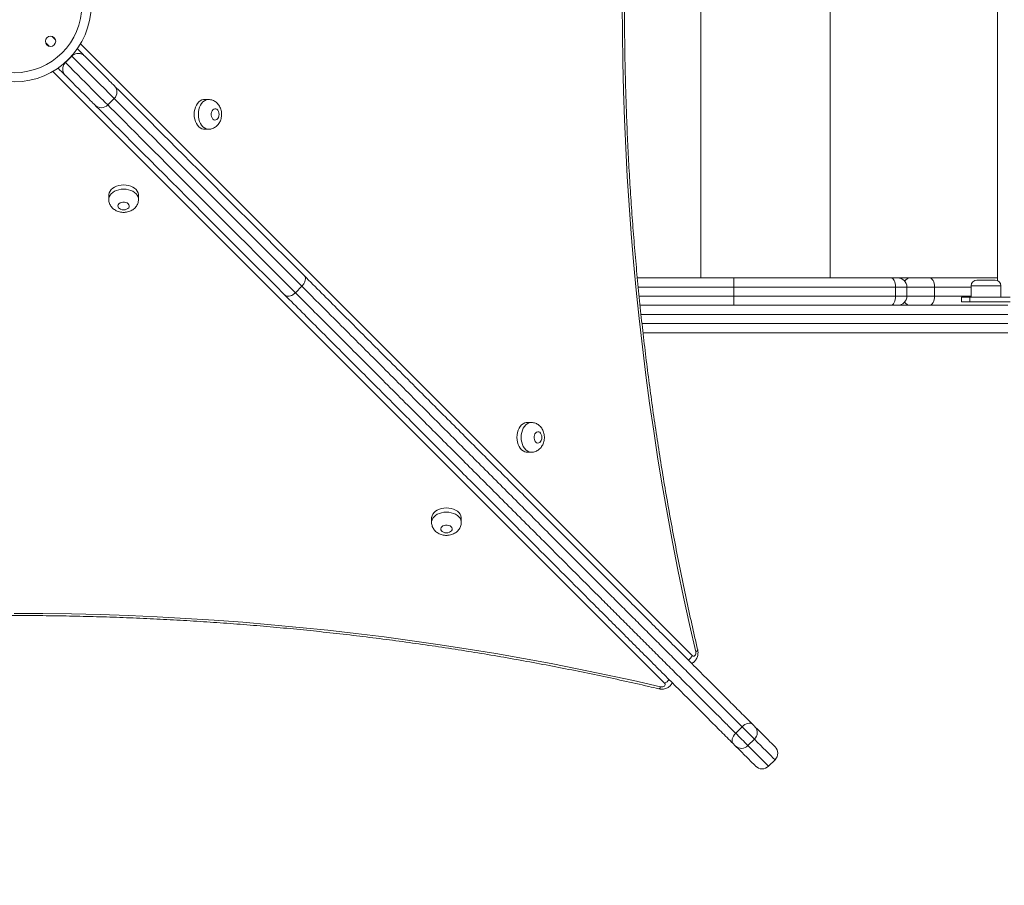
# Model space of a CAD drawing. Units: millimetres. Extents: x 18 to 167, y 13 to 267.
# Drawn here: x 106 to 117, y 64 to 74 of the extents above; entities that cross this region are included whole.
import ezdxf

# ---------------------------------------------------------------- set-up
doc = ezdxf.new("R2010")
doc.units = ezdxf.units.MM
doc.styles.add('SLDTEXTSTYLE0', font='TXT', dxfattribs={"width": 0.663})
doc.dimstyles.new('SLDDIMSTYLE0', dxfattribs={"dimtxt": 5, "dimasz": 3.302, "dimexe": 0, "dimexo": 0.0625, "dimgap": 1.25, "dimtad": 1, "dimtoh": 1, "dimlfac": 80, "dimrnd": 1e-09, "dimzin": 12, "dimdsep": 46, "dimtxsty": 'SLDTEXTSTYLE0', "dimsah": 1, "dimcen": 0.09, "dimadec": 0, "dimazin": 0, "dimtfac": 1, "dimtofl": 0, "dimtmove": 0, "dimatfit": 3, "dimfxl": 0, "dimfrac": 2, "dimtolj": 1, "dimtzin": 12, "dimarcsym": 0})

# ---------------------------------------------------------------- blocks, each defined once
blk = doc.blocks.new('*D5')
at = {"color": 7, "linetype": 'Continuous', "lineweight": 0}
for p, q in [((144.188, 69.643), (144.188, 32.966)), ((61.217, 65.283), (61.217, 32.966)), ((144.188, 33.966), (61.217, 33.966))]:
    blk.add_line(p, q, dxfattribs=at)
for points in [[(61.217, 33.966), (64.519, 33.458), (64.519, 34.474)], [(144.188, 33.966), (140.886, 34.474), (140.886, 33.458)]]:
    blk.add_solid(points, dxfattribs=at)
at = {"color": 7, "linetype": 'Continuous', "lineweight": 0, "insert": (100.077, 40.412), "char_height": 5, "attachment_point": 1, "style": 'SLDTEXTSTYLE0'}
blk.add_mtext('6650', dxfattribs=at)

msp = doc.modelspace()

# ---------------------------------------------------------------- linework, layer by layer
at = {"color": 8, "linetype": 'Continuous', "lineweight": 15}
for p, q in [((113.75591, 76.69255), (113.75591, 70.74255)), ((115.16997, 76.69255), (115.16997, 70.74255)), ((106.68633, 73.34948), (106.64989, 73.38592)), ((106.57918, 73.31521), (106.61562, 73.27877)), ((106.96171, 73.30595), (113.66005, 66.6075)), ((106.86534, 73.17047), (106.86429, 73.17152)), ((106.79358, 73.10081), (106.79463, 73.09976)), ((113.35756, 66.305), (106.65916, 73.00339)), ((114.11804, 70.64255), (113.06892, 70.64255)), ((116.0116, 70.64255), (115.88876, 70.64255)), ((116.31599, 70.64255), (116.0116, 70.64255)), ((116.71641, 70.64255), (116.31599, 70.64255)), ((117.04141, 70.65505), (116.71641, 70.65505)), ((113.07859, 70.54255), (114.11804, 70.54255)), ((115.88876, 70.54255), (116.0116, 70.54255)), ((116.0116, 70.54255), (116.31599, 70.54255)), ((116.31599, 70.54255), (116.71641, 70.54255)), ((117.11669, 70.34255), (113.09967, 70.34255)), ((113.11028, 70.24255), (117.11669, 70.24255))]:
    msp.add_line(p, q, dxfattribs=at)
at = {"color": 7, "linetype": 'Continuous', "lineweight": 15}
for p, q in [((117.00595, 76.7237), (117.00595, 70.7114)), ((106.86534, 73.17047), (106.79463, 73.09976)), ((107.25918, 72.6352), (107.32989, 72.70591)), ((108.36261, 72.6949), (108.31714, 72.6949)), ((108.31714, 72.3699), (108.36261, 72.3699)), ((107.27021, 71.64795), (107.27021, 71.60248)), ((107.59521, 71.60248), (107.59521, 71.64795)), ((109.38463, 70.65113), (109.31392, 70.58042)), ((113.05925, 70.74255), (114.11831, 70.74255)), ((115.88876, 70.64255), (114.11804, 70.64255)), ((114.11804, 70.64255), (114.11804, 70.54255)), ((114.11831, 70.74255), (115.8379, 70.74255)), ((115.8379, 70.74255), (115.9116, 70.74255)), ((115.88876, 70.64255), (115.88876, 70.54255)), ((115.9116, 70.74255), (116.04947, 70.74255)), ((116.0116, 70.54255), (116.0116, 70.64255)), ((116.04947, 70.74255), (116.25845, 70.74255)), ((116.25845, 70.74255), (117.00595, 70.74255)), ((116.31599, 70.54255), (116.31599, 70.64255)), ((116.71641, 70.65505), (116.71641, 70.53005)), ((116.77891, 70.71755), (116.97891, 70.71755)), ((117.04141, 70.53005), (117.04141, 70.65505)), ((114.11804, 70.54255), (115.88876, 70.54255)), ((113.08906, 70.44255), (117.11669, 70.44255)), ((116.61061, 70.53005), (116.61061, 70.48005)), ((116.61061, 70.53005), (116.70213, 70.53005)), ((116.70213, 70.48005), (116.61061, 70.48005)), ((116.70213, 70.53005), (116.70213, 70.48005)), ((116.70213, 70.53005), (117.14407, 70.53005)), ((117.14407, 70.48005), (116.70213, 70.48005)), ((117.11669, 70.14255), (113.12179, 70.14255)), ((111.89834, 69.15911), (111.85287, 69.15911)), ((111.85287, 68.83411), (111.89834, 68.83411)), ((110.80597, 68.1122), (110.80597, 68.06673)), ((111.13097, 68.06673), (111.13097, 68.1122)), ((114.20729, 65.82839), (114.13658, 65.75768)), ((114.34203, 65.69365), (114.27132, 65.62294)), ((114.49683, 65.39743), (114.56754, 65.46814))]:
    msp.add_line(p, q, dxfattribs=at)
at = {"color": 7, "linetype": 'Continuous', "lineweight": 15, "flags": 128}
for points in [[(113.69896, 66.65051), (113.63111, 66.94789), (113.56617, 67.24666), (113.50417, 67.54675), (113.44511, 67.84809), (113.38901, 68.15063), (113.33588, 68.45431), (113.28572, 68.75907), (113.23855, 69.06483), (113.19438, 69.37155), (113.15322, 69.67915), (113.11507, 69.98758), (113.07995, 70.29677), (113.04786, 70.60666), (113.0188, 70.91718), (112.99279, 71.22828), (112.96982, 71.53989), (112.94991, 71.85194), (112.93306, 72.16437), (112.91926, 72.47713), (112.90853, 72.79014), (112.90086, 73.10334), (112.89626, 73.41667), (112.89473, 73.73006)], [(106.92652, 73.25071), (106.92823, 73.249), (106.94687, 73.23036), (106.96359, 73.21364), (106.978, 73.19923), (106.98975, 73.18748), (106.99857, 73.17865), (107.00426, 73.17297)], [(107.00426, 73.17297), (107.04499, 73.13224), (107.08346, 73.09376), (107.11955, 73.05767), (107.15313, 73.0241), (107.18407, 72.99315), (107.21227, 72.96496), (107.23763, 72.9396), (107.26005, 72.91717), (107.27946, 72.89776), (107.29579, 72.88143), (107.30899, 72.86824), (107.319, 72.85822), (107.32579, 72.85144), (107.32933, 72.8479), (107.32989, 72.84733)], [(106.79213, 72.96084), (106.78644, 72.96652), (106.77762, 72.97535), (106.76586, 72.9871), (106.75146, 73.00151), (106.73473, 73.01823), (106.71609, 73.03687), (106.71439, 73.03858)], [(107.11776, 72.6352), (107.1172, 72.63576), (107.11365, 72.63931), (107.10686, 72.64609), (107.09686, 72.65611), (107.08366, 72.6693), (107.06733, 72.68563), (107.04792, 72.70504), (107.02549, 72.72747), (107.00014, 72.75283), (106.97194, 72.78102), (106.94099, 72.81197), (106.90742, 72.84554), (106.87133, 72.88163), (106.83285, 72.92011), (106.79213, 72.96084)], [(107.32989, 72.84733), (107.34147, 72.83575), (107.38806, 72.78916), (107.43757, 72.73965), (107.48999, 72.68723), (107.54528, 72.63194), (107.60342, 72.5738), (107.66436, 72.51286), (107.72808, 72.44913), (107.79455, 72.38266), (107.86373, 72.31349), (107.93557, 72.24164), (108.01005, 72.16716), (108.08712, 72.09009), (108.16674, 72.01047), (108.24886, 71.92834), (108.33345, 71.84376), (108.42045, 71.75675), (108.50982, 71.66738), (108.60151, 71.57569), (108.69547, 71.48173), (108.79165, 71.38555), (108.89, 71.2872), (108.99046, 71.18673), (109.09299, 71.08421), (109.19751, 70.97968), (109.30398, 70.87321), (109.41235, 70.76484)], [(108.31714, 72.6949), (108.30793, 72.69434), (108.28977, 72.68992), (108.27236, 72.68121), (108.25616, 72.66844), (108.24163, 72.65195), (108.22916, 72.63221), (108.21909, 72.60974), (108.21169, 72.58516), (108.20717, 72.55915), (108.20565, 72.5324), (108.20717, 72.50565), (108.21169, 72.47964), (108.21909, 72.45506), (108.22916, 72.43259), (108.24163, 72.41284), (108.25616, 72.39636), (108.27235, 72.38359), (108.28977, 72.37487), (108.30793, 72.37045), (108.31714, 72.3699)], [(109.20021, 70.55271), (109.09185, 70.66108), (108.98538, 70.76755), (108.88085, 70.87208), (108.77833, 70.9746), (108.67787, 71.07507), (108.57952, 71.17342), (108.48334, 71.2696), (108.38938, 71.36356), (108.29769, 71.45525), (108.20832, 71.54462), (108.12131, 71.63163), (108.03673, 71.71621), (107.9546, 71.79834), (107.87499, 71.87796), (107.79792, 71.95503), (107.72344, 72.02951), (107.65159, 72.10136), (107.58242, 72.17053), (107.51595, 72.237), (107.45223, 72.30073), (107.39128, 72.36167), (107.33315, 72.41981), (107.27786, 72.4751), (107.22544, 72.52752), (107.17592, 72.57703), (107.12934, 72.62362), (107.11776, 72.6352)], [(108.47824, 72.5324), (108.47665, 72.54926), (108.472, 72.56487), (108.46463, 72.57807), (108.45509, 72.58789), (108.44409, 72.59359), (108.43244, 72.59475), (108.42101, 72.59129), (108.41064, 72.58346), (108.4021, 72.57184), (108.39604, 72.5573), (108.39289, 72.54091), (108.39289, 72.52389), (108.39604, 72.5075), (108.4021, 72.49296), (108.41064, 72.48134), (108.421, 72.47351), (108.43244, 72.47004), (108.44409, 72.47121), (108.45509, 72.4769), (108.46463, 72.48672), (108.472, 72.49992), (108.47665, 72.51553), (108.47824, 72.5324)], [(107.59521, 71.64795), (107.59466, 71.65716), (107.59024, 71.67532), (107.58152, 71.69273), (107.56875, 71.70893), (107.55227, 71.72346), (107.53252, 71.73593), (107.51005, 71.746), (107.48547, 71.7534), (107.45946, 71.75791), (107.43271, 71.75943), (107.40596, 71.75791), (107.37995, 71.75339), (107.35537, 71.746), (107.3329, 71.73593), (107.31316, 71.72346), (107.29667, 71.70893), (107.2839, 71.69273), (107.27518, 71.67532), (107.27077, 71.65716), (107.27021, 71.64795)], [(107.43271, 71.48685), (107.44957, 71.48844), (107.46518, 71.49309), (107.47839, 71.50046), (107.4882, 71.51), (107.4939, 71.521), (107.49507, 71.53265), (107.4916, 71.54408), (107.48377, 71.55445), (107.47215, 71.56299), (107.45761, 71.56905), (107.44122, 71.5722), (107.4242, 71.5722), (107.40781, 71.56905), (107.39327, 71.56299), (107.38165, 71.55445), (107.37382, 71.54408), (107.37036, 71.53265), (107.37152, 71.521), (107.37722, 71.51), (107.38703, 71.50046), (107.40024, 71.49309), (107.41585, 71.48844), (107.43271, 71.48685)], [(115.8379, 70.74255), (115.84782, 70.74063), (115.85736, 70.73494), (115.86616, 70.7257), (115.87387, 70.71326), (115.88019, 70.69811), (115.88489, 70.68082), (115.88779, 70.66206), (115.88876, 70.64255)], [(116.31599, 70.64255), (116.31488, 70.66206), (116.31161, 70.68082), (116.30629, 70.69811), (116.29913, 70.71326), (116.29042, 70.7257), (116.28047, 70.73494), (116.26968, 70.74063), (116.25845, 70.74255)], [(115.8379, 70.44255), (115.84782, 70.44447), (115.85736, 70.45016), (115.86616, 70.4594), (115.87387, 70.47184), (115.88019, 70.48699), (115.88489, 70.50428), (115.88779, 70.52304), (115.88876, 70.54255)], [(116.25845, 70.44255), (116.26968, 70.44447), (116.28047, 70.45016), (116.29042, 70.4594), (116.29913, 70.47184), (116.30629, 70.48699), (116.31161, 70.50428), (116.31488, 70.52304), (116.31599, 70.54255)], [(111.85287, 69.15911), (111.84366, 69.15856), (111.8255, 69.15414), (111.80809, 69.14542), (111.79189, 69.13265), (111.77736, 69.11616), (111.76489, 69.09642), (111.75482, 69.07395), (111.74742, 69.04937), (111.7429, 69.02336), (111.74138, 68.99661), (111.7429, 68.96986), (111.74742, 68.94385), (111.75482, 68.91927), (111.76489, 68.8968), (111.77736, 68.87705), (111.79189, 68.86057), (111.80808, 68.8478), (111.8255, 68.83908), (111.84366, 68.83466), (111.85287, 68.83411)], [(112.01397, 68.99661), (112.01238, 69.01347), (112.00773, 69.02908), (112.00036, 69.04229), (111.99082, 69.0521), (111.97982, 69.0578), (111.96817, 69.05896), (111.95673, 69.0555), (111.94637, 69.04767), (111.93783, 69.03605), (111.93176, 69.02151), (111.92861, 69.00512), (111.92861, 68.9881), (111.93176, 68.97171), (111.93783, 68.95717), (111.94637, 68.94555), (111.95673, 68.93772), (111.96817, 68.93425), (111.97982, 68.93542), (111.99082, 68.94112), (112.00036, 68.95093), (112.00773, 68.96413), (112.01238, 68.97975), (112.01397, 68.99661)], [(111.13097, 68.1122), (111.13041, 68.1214), (111.126, 68.13957), (111.11728, 68.15698), (111.10451, 68.17317), (111.08802, 68.18771), (111.06828, 68.20018), (111.04581, 68.21025), (111.02123, 68.21764), (110.99522, 68.22216), (110.96847, 68.22368), (110.94172, 68.22216), (110.9157, 68.21764), (110.89113, 68.21025), (110.86866, 68.20018), (110.84891, 68.18771), (110.83243, 68.17317), (110.81966, 68.15698), (110.81094, 68.13957), (110.80652, 68.1214), (110.80597, 68.1122)], [(110.96847, 67.95109), (110.98533, 67.95268), (111.00094, 67.95734), (111.01415, 67.96471), (111.02396, 67.97425), (111.02966, 67.98525), (111.03082, 67.9969), (111.02736, 68.00833), (111.01953, 68.0187), (111.00791, 68.02724), (110.99337, 68.0333), (110.97698, 68.03645), (110.95996, 68.03645), (110.94357, 68.0333), (110.92903, 68.02724), (110.91741, 68.0187), (110.90958, 68.00833), (110.90611, 67.9969), (110.90728, 67.98525), (110.91298, 67.97425), (110.92279, 67.96471), (110.936, 67.95734), (110.95161, 67.95268), (110.96847, 67.95109)], [(106.23501, 67.07037), (106.5484, 67.06883), (106.86173, 67.06423), (107.17493, 67.05656), (107.48794, 67.04583), (107.8007, 67.03203), (108.11313, 67.01517), (108.42518, 66.99526), (108.73679, 66.97229), (109.04789, 66.94628), (109.35841, 66.91722), (109.6683, 66.88512), (109.97749, 66.85), (110.28592, 66.81185), (110.59352, 66.77069), (110.90024, 66.72651), (111.206, 66.67934), (111.51075, 66.62918), (111.81443, 66.57605), (112.11697, 66.51994), (112.41832, 66.46088), (112.7184, 66.39888), (113.01717, 66.33394), (113.31455, 66.26609)], [(113.66005, 66.6075), (113.66728, 66.60247), (113.67522, 66.60093), (113.68309, 66.60302), (113.69015, 66.60854), (113.6957, 66.61696), (113.69921, 66.62745), (113.70033, 66.63901), (113.69896, 66.65051)], [(113.31455, 66.26609), (113.32605, 66.26472), (113.33761, 66.26584), (113.34811, 66.26935), (113.35652, 66.2749), (113.36204, 66.28195), (113.36413, 66.28983), (113.36259, 66.29777), (113.35756, 66.305)], [(114.20729, 65.82839), (114.22191, 65.84136), (114.23763, 65.85217), (114.25384, 65.86042), (114.26991, 65.86577), (114.28524, 65.86803), (114.29922, 65.86712), (114.31133, 65.86306), (114.3211, 65.85601)], [(114.34203, 65.69365), (114.33327, 65.70241), (114.3216, 65.71408), (114.3075, 65.72819), (114.29152, 65.74417), (114.27432, 65.76137), (114.25658, 65.7791), (114.23904, 65.79665), (114.22238, 65.8133), (114.20729, 65.82839)], [(114.3211, 65.85601), (114.32452, 65.85259), (114.32831, 65.84879), (114.33229, 65.84481), (114.33625, 65.84086), (114.33998, 65.83713), (114.3433, 65.83381), (114.34603, 65.83107), (114.34805, 65.82906)], [(114.34805, 65.82906), (114.38279, 65.79432), (114.41464, 65.76246), (114.44356, 65.73354), (114.46952, 65.70758), (114.49249, 65.68461), (114.51243, 65.66467), (114.52933, 65.64777), (114.54316, 65.63394), (114.55391, 65.62319), (114.56156, 65.61554), (114.5661, 65.611), (114.56754, 65.60956)], [(114.10896, 65.64388), (114.10192, 65.65364), (114.09786, 65.66575), (114.09694, 65.67974), (114.0992, 65.69506), (114.10456, 65.71114), (114.1128, 65.72735), (114.12361, 65.74306), (114.13658, 65.75768)], [(114.13658, 65.75768), (114.15167, 65.74259), (114.16833, 65.72594), (114.18587, 65.70839), (114.20361, 65.69066), (114.22081, 65.67345), (114.23678, 65.65748), (114.25089, 65.64337), (114.26256, 65.6317), (114.27132, 65.62294)], [(114.13591, 65.61693), (114.1339, 65.61894), (114.13116, 65.62168), (114.12784, 65.625), (114.12411, 65.62873), (114.12016, 65.63268), (114.11618, 65.63666), (114.11238, 65.64046), (114.10896, 65.64388)], [(114.35541, 65.39743), (114.35397, 65.39887), (114.34943, 65.40341), (114.34178, 65.41106), (114.33103, 65.42181), (114.3172, 65.43564), (114.3003, 65.45254), (114.28036, 65.47248), (114.25739, 65.49545), (114.23143, 65.52141), (114.20251, 65.55033), (114.17065, 65.58219), (114.13591, 65.61693)]]:
    msp.add_lwpolyline(points, dxfattribs=at)
at = {"color": 8, "linetype": 'Continuous', "lineweight": 15, "flags": 128}
for points in [[(107.32989, 72.70591), (107.32923, 72.70658), (107.32552, 72.71028), (107.31858, 72.71722), (107.30842, 72.72738), (107.29508, 72.74072), (107.2786, 72.7572), (107.25903, 72.77677), (107.23645, 72.79935), (107.21092, 72.82488), (107.18253, 72.85328), (107.15137, 72.88444), (107.11754, 72.91827), (107.08115, 72.95465), (107.04233, 72.99347), (107.0012, 73.03461), (106.9579, 73.07791), (106.91256, 73.12325), (106.86534, 73.17047)], [(106.79463, 73.09976), (106.84185, 73.05254), (106.88718, 73.0072), (106.93049, 72.96389), (106.97162, 72.92276), (107.01044, 72.88394), (107.04683, 72.84756), (107.08065, 72.81373), (107.11182, 72.78257), (107.14021, 72.75417), (107.16574, 72.72864), (107.18832, 72.70606), (107.20789, 72.68649), (107.22437, 72.67001), (107.23771, 72.65667), (107.24787, 72.64651), (107.25481, 72.63957), (107.25852, 72.63586), (107.25918, 72.6352)], [(109.38463, 70.65113), (109.27543, 70.76034), (109.16816, 70.86761), (109.0629, 70.97287), (108.9597, 71.07607), (108.85862, 71.17715), (108.75973, 71.27605), (108.66306, 71.37272), (108.56868, 71.4671), (108.47665, 71.55913), (108.38701, 71.64877), (108.29981, 71.73597), (108.21511, 71.82068), (108.13294, 71.90285), (108.05337, 71.98242), (107.97642, 72.05936), (107.90216, 72.13363), (107.83061, 72.20518), (107.76182, 72.27398), (107.69582, 72.33997), (107.63266, 72.40313), (107.57237, 72.46343), (107.51498, 72.52081), (107.46053, 72.57527), (107.40905, 72.62675), (107.36056, 72.67524), (107.32989, 72.70591)], [(108.3622, 72.3699), (108.3534, 72.37045), (108.33524, 72.37487), (108.31783, 72.38358), (108.30163, 72.39636), (108.2871, 72.41284), (108.27463, 72.43259), (108.26456, 72.45506), (108.25717, 72.47963), (108.25265, 72.50565), (108.25113, 72.5324), (108.25265, 72.55915), (108.25717, 72.58516), (108.26456, 72.60974), (108.27463, 72.63221), (108.2871, 72.65195), (108.30163, 72.66844), (108.31783, 72.68121), (108.33524, 72.68992), (108.3534, 72.69434), (108.36249, 72.6949)], [(107.25918, 72.6352), (107.28985, 72.60453), (107.33834, 72.55604), (107.38982, 72.50456), (107.44427, 72.45011), (107.50166, 72.39272), (107.56195, 72.33243), (107.62511, 72.26927), (107.6911, 72.20327), (107.7599, 72.13448), (107.83145, 72.06292), (107.90571, 71.98866), (107.98266, 71.91171), (108.06223, 71.83213), (108.14439, 71.74997), (108.2291, 71.66526), (108.3163, 71.57807), (108.40594, 71.48842), (108.49797, 71.39638), (108.59235, 71.30201), (108.68901, 71.20534), (108.78791, 71.10644), (108.88899, 71.00536), (108.99219, 70.90216), (109.09745, 70.7969), (109.20471, 70.68963), (109.31392, 70.58042)], [(107.27021, 71.60289), (107.27077, 71.61169), (107.27518, 71.62985), (107.2839, 71.64726), (107.29667, 71.66346), (107.31316, 71.67798), (107.3329, 71.69046), (107.35537, 71.70053), (107.37995, 71.70792), (107.40596, 71.71244), (107.43271, 71.71396), (107.45946, 71.71244), (107.48547, 71.70792), (107.51005, 71.70053), (107.53252, 71.69046), (107.55227, 71.67798), (107.56875, 71.66346), (107.58152, 71.64726), (107.59024, 71.62985), (107.59466, 71.61169), (107.59521, 71.6026)], [(111.89792, 68.83411), (111.88913, 68.83466), (111.87097, 68.83908), (111.85356, 68.8478), (111.83736, 68.86057), (111.82283, 68.87705), (111.81036, 68.8968), (111.80029, 68.91927), (111.79289, 68.94385), (111.78837, 68.96986), (111.78686, 68.99661), (111.78837, 69.02336), (111.7929, 69.04937), (111.80029, 69.07395), (111.81036, 69.09642), (111.82283, 69.11616), (111.83736, 69.13265), (111.85356, 69.14542), (111.87097, 69.15414), (111.88913, 69.15856), (111.89822, 69.15911)], [(110.80597, 68.06714), (110.80652, 68.07593), (110.81094, 68.09409), (110.81966, 68.11151), (110.83243, 68.1277), (110.84891, 68.14223), (110.86866, 68.15471), (110.89113, 68.16478), (110.9157, 68.17217), (110.94172, 68.17669), (110.96847, 68.17821), (110.99522, 68.17669), (111.02123, 68.17217), (111.04581, 68.16478), (111.06828, 68.15471), (111.08802, 68.14223), (111.10451, 68.1277), (111.11728, 68.11151), (111.126, 68.0941), (111.13041, 68.07594), (111.13097, 68.06685)], [(113.69896, 66.65051), (113.70882, 66.65601), (113.71586, 66.6613), (113.7198, 66.66618), (113.7205, 66.67042)], [(113.31455, 66.26609), (113.30905, 66.25623), (113.30376, 66.24919), (113.29888, 66.24525), (113.29464, 66.24455)], [(114.56754, 65.46814), (114.56753, 65.46815), (114.56574, 65.46994), (114.5608, 65.47488), (114.55274, 65.48294), (114.54155, 65.49412), (114.52726, 65.50842), (114.50987, 65.52581), (114.48942, 65.54626), (114.46591, 65.56977), (114.43939, 65.5963), (114.40988, 65.62581), (114.37741, 65.65827), (114.34203, 65.69365)], [(114.27132, 65.62294), (114.3067, 65.58756), (114.33916, 65.5551), (114.36868, 65.52558), (114.3952, 65.49906), (114.4187, 65.47555), (114.43916, 65.4551), (114.45655, 65.43771), (114.47084, 65.42342), (114.48203, 65.41223), (114.49009, 65.40417), (114.49502, 65.39923), (114.49682, 65.39744), (114.49683, 65.39743)]]:
    msp.add_lwpolyline(points, dxfattribs=at)
at = {"color": 7, "linetype": 'Continuous', "lineweight": 15}
for centre, radius in [((106.23501, 73.7301), 0.84142), ((106.23501, 73.7301), 0.74142), ((106.63276, 73.33234), 0.05625)]:
    msp.add_circle(centre, radius, dxfattribs=at)
for centre, radius, start, end in [((107.25918, 72.77662), 0.1, 314.99952, 44.99952), ((107.18847, 72.70591), 0.1, 224.99952, 314.99952), ((123.67096, 70.66735), 9.55295, 179.548997, 180.148764), ((115.9116, 70.64255), 0.1, 0, 90), ((116.77891, 70.65505), 0.0625, 90, 180), ((116.97891, 70.65505), 0.0625, 0, 90), ((123.6713, 70.51775), 9.55329, 179.851246, 180.450993), ((115.9116, 70.54255), 0.1, 270, 0), ((114.27707, 65.76437), 0.09603, 312.568657, 42.34509), ((114.2006, 65.68791), 0.09603, 227.657041, 317.429212), ((114.49683, 65.53885), 0.1, 314.99952, 44.99952), ((114.42612, 65.46814), 0.1, 224.99952, 314.99952)]:
    msp.add_arc(centre, radius, start, end, dxfattribs=at)
at = {"color": 8, "linetype": 'Continuous', "lineweight": 15}
for centre, radius, start, end in [((116.05198, 70.66541), 0.07718, 91.863605, 146.74363), ((116.05241, 70.52046), 0.07796, 213.551578, 267.837), ((113.53548, 66.66834), 0.13863, 307.163102, 333.967384), ((113.29669, 66.42961), 0.13868, 296.035469, 322.811419)]:
    msp.add_arc(centre, radius, start, end, dxfattribs=at)
at = {"color": 7, "linetype": 'Continuous', "lineweight": 15}
for points, knots in [([(113.72051, 66.67042), (113.70919, 66.71921), (113.67634, 66.86077), (113.62394, 67.09607), (113.56415, 67.37666), (113.50698, 67.65842), (113.4524, 67.94127), (113.40043, 68.22516), (113.35107, 68.51005), (113.30434, 68.79589), (113.26025, 69.08261), (113.2188, 69.37018), (113.18, 69.65853), (113.14385, 69.94762), (113.11037, 70.2374), (113.07956, 70.5278), (113.05143, 70.81878), (113.02597, 71.11029), (113.00321, 71.40228), (112.98313, 71.69468), (112.96574, 71.98745), (112.95105, 72.28054), (112.93906, 72.57389), (112.92977, 72.86745), (112.92319, 73.16116), (112.9193, 73.45498), (112.91813, 73.74884), (112.91965, 74.04271), (112.92389, 74.33651), (112.93082, 74.63021), (112.94046, 74.92374), (112.9528, 75.21706), (112.96784, 75.51011), (112.98557, 75.80284), (113.006, 76.09519), (113.02912, 76.38712), (113.05492, 76.67856), (113.0834, 76.96947), (113.11456, 77.2598), (113.14838, 77.54949), (113.18487, 77.83848), (113.22401, 78.12674), (113.26581, 78.4142), (113.31024, 78.70081), (113.35731, 78.98653), (113.407, 79.27129), (113.45932, 79.55506), (113.51423, 79.83777), (113.57174, 80.11938), (113.63186, 80.39982), (113.68189, 80.62307), (113.71203, 80.75276), (113.72061, 80.78969)], [0, 0, 0, 0, 0.01074988, 0.03118896, 0.05162816, 0.07206735, 0.09250677, 0.11294629, 0.13338572, 0.15382529, 0.1742651, 0.19470482, 0.21514474, 0.23558449, 0.25602443, 0.2764645, 0.29690454, 0.31734452, 0.33778477, 0.35822482, 0.37866501, 0.3991053, 0.41954542, 0.43998574, 0.46042601, 0.48086639, 0.50130664, 0.52174692, 0.54218719, 0.5626274, 0.58306773, 0.60350791, 0.6239481, 0.64438827, 0.66482856, 0.68526847, 0.7057086, 0.72614865, 0.74658854, 0.76702859, 0.78746833, 0.80790823, 0.82834778, 0.84878748, 0.86922701, 0.88966664, 0.91010597, 0.93054527, 0.95098459, 0.97142369, 0.99186261, 1, 1, 1, 1]), ([(106.86534, 73.17047), (106.8676, 73.1726), (106.87525, 73.17983), (106.88977, 73.1891), (106.91103, 73.19757), (106.93367, 73.20068), (106.95621, 73.19844), (106.97586, 73.19235), (106.9866, 73.18589), (106.992, 73.18264)], [0, 0, 0, 0, 0.04280948, 0.14533089, 0.24687848, 0.43038503, 0.61301846, 0.80528614, 1, 1, 1, 1]), ([(106.992, 73.18264), (106.99652, 73.17942), (107.00106, 73.17617), (107.00424, 73.17299), (107.00426, 73.17297)], [0, 0, 0, 0, 0.99407856, 1, 1, 1, 1]), ([(106.79463, 73.09976), (106.79073, 73.09542), (106.78205, 73.08576), (106.77176, 73.06656), (106.76603, 73.0461), (106.76479, 73.0263), (106.76713, 73.00741), (106.77274, 72.98916), (106.77921, 72.97845), (106.78246, 72.9731)], [0, 0, 0, 0, 0.08025413, 0.17847454, 0.33012048, 0.47162653, 0.61349592, 0.80665056, 1, 1, 1, 1]), ([(106.79213, 72.96084), (106.79211, 72.96086), (106.79143, 72.96153), (106.78826, 72.9649), (106.78502, 72.96947), (106.78246, 72.9731)], [0, 0, 0, 0, 0.00591925, 0.21253863, 1, 1, 1, 1]), ([(108.50549, 72.5324), (108.50533, 72.53813), (108.50495, 72.55261), (108.50109, 72.57572), (108.49351, 72.60015), (108.48285, 72.62233), (108.46982, 72.64171), (108.45442, 72.65851), (108.43699, 72.67241), (108.4179, 72.68325), (108.39688, 72.69084), (108.37812, 72.69478), (108.36634, 72.69449), (108.36241, 72.69439)], [0, 0, 0, 0, 0.07011676, 0.17695994, 0.28581448, 0.38480634, 0.481979, 0.5769972, 0.67002634, 0.76152418, 0.852003, 0.95066597, 1, 1, 1, 1]), ([(108.36195, 72.37005), (108.36255, 72.37), (108.37065, 72.36929), (108.38622, 72.37168), (108.40771, 72.37726), (108.42771, 72.38664), (108.44593, 72.39896), (108.46217, 72.41412), (108.47623, 72.43188), (108.48792, 72.45206), (108.49695, 72.47439), (108.50299, 72.49848), (108.50529, 72.51811), (108.50545, 72.52949), (108.50549, 72.5324)], [0, 0, 0, 0, 0.00751722, 0.10206078, 0.19473311, 0.28633427, 0.37780663, 0.4700716, 0.56406394, 0.6604641, 0.75956034, 0.8611039, 0.96458359, 1, 1, 1, 1]), ([(107.27036, 71.60314), (107.27031, 71.60254), (107.2696, 71.59444), (107.27199, 71.57887), (107.27757, 71.55737), (107.28695, 71.53737), (107.29927, 71.51916), (107.31444, 71.50292), (107.3322, 71.48885), (107.35238, 71.47717), (107.37471, 71.46814), (107.39879, 71.4621), (107.41842, 71.4598), (107.42981, 71.45964), (107.43271, 71.4596)], [0, 0, 0, 0, 0.00751967, 0.10206276, 0.19473086, 0.28633861, 0.37780217, 0.47007836, 0.56406652, 0.66046307, 0.75955865, 0.86110289, 0.96457487, 1, 1, 1, 1]), ([(107.43271, 71.4596), (107.43845, 71.45976), (107.45293, 71.46014), (107.47603, 71.464), (107.50046, 71.47158), (107.52264, 71.48224), (107.54202, 71.49527), (107.55882, 71.51067), (107.57272, 71.5281), (107.58357, 71.54719), (107.59115, 71.56821), (107.59509, 71.58697), (107.5948, 71.59875), (107.5947, 71.60268)], [0, 0, 0, 0, 0.07011124, 0.17695274, 0.285811, 0.38480363, 0.4819795, 0.57699609, 0.67002134, 0.76152134, 0.85199606, 0.95065988, 1, 1, 1, 1]), ([(109.38463, 70.65113), (109.39211, 70.65956), (109.40705, 70.67641), (109.4208, 70.70497), (109.42599, 70.73196), (109.42209, 70.75201), (109.41564, 70.7615), (109.41248, 70.76471), (109.41235, 70.76484)], [0, 0, 0, 0, 0.21456986, 0.42914052, 0.64376273, 0.85845763, 0.99413277, 1, 1, 1, 1]), ([(109.41235, 70.76484), (109.47488, 70.70231), (109.59995, 70.57723), (109.79704, 70.38014), (110.00189, 70.17528), (110.21513, 69.96205), (110.43282, 69.74435), (110.6414, 69.53577), (110.83991, 69.33725), (111.02767, 69.14949), (111.21835, 68.95881), (111.41178, 68.76538), (111.60561, 68.57154), (111.79968, 68.37747), (111.99377, 68.18338), (112.17477, 68.00237), (112.34191, 67.83523), (112.49464, 67.6825), (112.64796, 67.52917), (112.80454, 67.3726), (112.96416, 67.21297), (113.12639, 67.05074), (113.28755, 66.88957), (113.4467, 66.73042), (113.60321, 66.5739), (113.75639, 66.42072), (113.90577, 66.27134), (114.05037, 66.12674), (114.18984, 65.98727), (114.2774, 65.89971), (114.3211, 65.85601)], [0, 0, 0, 0, 0.04465439, 0.08930875, 0.13645219, 0.18362188, 0.23078849, 0.27792743, 0.31648397, 0.3550783, 0.3936762, 0.43225405, 0.47079692, 0.50801126, 0.54524139, 0.58244853, 0.61101574, 0.63961043, 0.66819884, 0.69675695, 0.72699149, 0.75731324, 0.78765102, 0.81794689, 0.84816001, 0.87845587, 0.90885798, 0.93929723, 0.96970182, 1, 1, 1, 1]), ([(114.20729, 65.82839), (114.17251, 65.86318), (114.10292, 65.93277), (113.99331, 66.04238), (113.87911, 66.15658), (113.76006, 66.27564), (113.63662, 66.39908), (113.51148, 66.52422), (113.38515, 66.65055), (113.25815, 66.77755), (113.12871, 66.90699), (112.99717, 67.03853), (112.86389, 67.17181), (112.72584, 67.30987), (112.58328, 67.45243), (112.43652, 67.5992), (112.29029, 67.74542), (112.12699, 67.90874), (111.94718, 68.08854), (111.75174, 68.28398), (111.55907, 68.47666), (111.36924, 68.66649), (111.1823, 68.85343), (110.99797, 69.03777), (110.81638, 69.21937), (110.62076, 69.41498), (110.41199, 69.62376), (110.19118, 69.84457), (109.97504, 70.06072), (109.78564, 70.25012), (109.62859, 70.40717), (109.50198, 70.53379), (109.42375, 70.61201), (109.38463, 70.65113)], [0, 0, 0, 0, 0.02461572, 0.04924951, 0.07386338, 0.09921521, 0.12458852, 0.14994121, 0.17462565, 0.19932895, 0.22401562, 0.24930791, 0.27461667, 0.29991237, 0.32772547, 0.35556714, 0.38341476, 0.41123616, 0.4493396, 0.48746823, 0.52558017, 0.56346485, 0.60138248, 0.63931956, 0.67725242, 0.71515031, 0.76373969, 0.81235835, 0.86098076, 0.90957488, 0.94299551, 0.97149201, 1, 1, 1, 1]), ([(109.20021, 70.55271), (109.20035, 70.55258), (109.20354, 70.54941), (109.21305, 70.54297), (109.23309, 70.53906), (109.26008, 70.54425), (109.28865, 70.558), (109.3055, 70.57295), (109.31392, 70.58042)], [0, 0, 0, 0, 0.00586517, 0.14154441, 0.35624135, 0.57086429, 0.78543833, 1, 1, 1, 1]), ([(114.10896, 65.64388), (114.06526, 65.68758), (113.9777, 65.77514), (113.83824, 65.91461), (113.69364, 66.05921), (113.54426, 66.20859), (113.39108, 66.36177), (113.23457, 66.51829), (113.07542, 66.67744), (112.91425, 66.83861), (112.75203, 67.00083), (112.59367, 67.1592), (112.43964, 67.31323), (112.29011, 67.46276), (112.14113, 67.61174), (111.97475, 67.77813), (111.79155, 67.96133), (111.59243, 68.16045), (111.39663, 68.35625), (111.20424, 68.54865), (111.01526, 68.73763), (110.82892, 68.92398), (110.64534, 69.10756), (110.44759, 69.30531), (110.23653, 69.51638), (110.01332, 69.73959), (109.79479, 69.95812), (109.58655, 70.16637), (109.38782, 70.3651), (109.26275, 70.49018), (109.20021, 70.55271)], [0, 0, 0, 0, 0.03029819, 0.06070266, 0.09114205, 0.12154404, 0.15183991, 0.18205304, 0.21234892, 0.2426867, 0.27300832, 0.30324315, 0.33109273, 0.35897066, 0.38685433, 0.41471228, 0.45286461, 0.4910426, 0.52920295, 0.56684097, 0.60451106, 0.64220034, 0.67988582, 0.71753658, 0.76580822, 0.81410955, 0.86241448, 0.91069123, 0.9553456, 1, 1, 1, 1]), ([(109.31392, 70.58042), (109.37611, 70.51824), (109.50054, 70.3938), (109.69626, 70.19808), (109.89933, 69.99501), (110.11026, 69.78407), (110.32561, 69.56871), (110.53193, 69.36239), (110.7283, 69.16602), (110.91403, 68.98029), (111.10264, 68.79168), (111.29398, 68.60033), (111.48525, 68.40907), (111.67624, 68.21807), (111.86674, 68.02756), (112.04439, 67.84991), (112.20844, 67.68586), (112.35834, 67.53595), (112.50883, 67.38546), (112.65285, 67.24144), (112.79007, 67.10422), (112.92026, 66.97403), (113.05081, 66.84347), (113.18135, 66.71293), (113.31144, 66.58284), (113.43854, 66.45574), (113.56223, 66.33204), (113.68219, 66.21207), (113.80032, 66.09395), (113.91594, 65.97833), (114.02903, 65.86524), (114.10074, 65.79353), (114.13658, 65.75768)], [0, 0, 0, 0, 0.045189, 0.09042346, 0.1378773, 0.18535781, 0.23283501, 0.28028433, 0.319094, 0.35794116, 0.39679271, 0.43562338, 0.47441884, 0.51158609, 0.54876895, 0.58592867, 0.61445838, 0.64301586, 0.67156661, 0.70008714, 0.72479371, 0.74951274, 0.77421634, 0.79949221, 0.8247854, 0.85005854, 0.87467168, 0.89930417, 0.92391656, 0.94926989, 0.97464526, 1, 1, 1, 1]), ([(112.04122, 68.99661), (112.04106, 69.00235), (112.04068, 69.01682), (112.03682, 69.03993), (112.02924, 69.06436), (112.01858, 69.08654), (112.00556, 69.10592), (111.99015, 69.12272), (111.97272, 69.13662), (111.95362, 69.14747), (111.93261, 69.15505), (111.91385, 69.15899), (111.90207, 69.1587), (111.89814, 69.1586)], [0, 0, 0, 0, 0.070104964, 0.176950504, 0.285805996, 0.384796497, 0.481982421, 0.576990745, 0.670017831, 0.761516465, 0.852001724, 0.950659833, 1, 1, 1, 1]), ([(111.89768, 68.83426), (111.89828, 68.83421), (111.90638, 68.8335), (111.92195, 68.83589), (111.94344, 68.84147), (111.96344, 68.85085), (111.98166, 68.86317), (111.99789, 68.87834), (112.01196, 68.8961), (112.02364, 68.91628), (112.03268, 68.93861), (112.03872, 68.96269), (112.04101, 68.98232), (112.04118, 68.99371), (112.04122, 68.99661)], [0, 0, 0, 0, 0.00752576, 0.1020628, 0.19472837, 0.28633429, 0.37780054, 0.47008056, 0.56406755, 0.66046688, 0.75955118, 0.86109386, 0.96457164, 1, 1, 1, 1]), ([(110.80612, 68.06739), (110.80607, 68.06679), (110.80537, 68.05869), (110.80775, 68.04312), (110.81333, 68.02162), (110.82271, 68.00162), (110.83503, 67.98341), (110.85019, 67.96717), (110.86796, 67.9531), (110.88814, 67.94142), (110.91047, 67.93239), (110.93455, 67.92634), (110.95418, 67.92405), (110.96557, 67.92389), (110.96847, 67.92385)], [0, 0, 0, 0, 0.00753118, 0.10206261, 0.19473, 0.28633905, 0.37780267, 0.47007893, 0.56406985, 0.66046647, 0.75956211, 0.86110501, 0.96457774, 1, 1, 1, 1]), ([(110.96847, 67.92385), (110.97421, 67.924), (110.98868, 67.92439), (111.01179, 67.92825), (111.03622, 67.93583), (111.0584, 67.94648), (111.07778, 67.95952), (111.09458, 67.97492), (111.10848, 67.99235), (111.11933, 68.01144), (111.12691, 68.03246), (111.13085, 68.05122), (111.13056, 68.063), (111.13046, 68.06693)], [0, 0, 0, 0, 0.07011613, 0.17695421, 0.28580653, 0.38479789, 0.4819816, 0.57698897, 0.67002226, 0.76152253, 0.85199405, 0.95066052, 1, 1, 1, 1]), ([(99.17538, 66.24453), (99.22417, 66.25585), (99.36574, 66.2887), (99.60104, 66.3411), (99.88162, 66.4009), (100.16338, 66.45806), (100.44623, 66.51265), (100.73012, 66.56462), (101.01501, 66.61398), (101.30085, 66.66071), (101.58757, 66.70481), (101.87514, 66.74626), (102.16349, 66.78507), (102.45258, 66.82121), (102.74235, 66.85469), (103.03276, 66.88551), (103.32374, 66.91365), (103.61525, 66.9391), (103.90723, 66.96187), (104.19964, 66.98195), (104.49241, 66.99934), (104.7855, 67.01403), (105.07884, 67.02603), (105.3724, 67.03532), (105.66612, 67.04191), (105.95993, 67.04579), (106.2538, 67.04697), (106.54766, 67.04545), (106.84147, 67.04122), (107.13516, 67.03428), (107.4287, 67.02465), (107.72202, 67.01231), (108.01507, 66.99727), (108.30779, 66.97954), (108.60015, 66.95911), (108.89207, 66.936), (109.18352, 66.9102), (109.47443, 66.88173), (109.76475, 66.85057), (110.05444, 66.81675), (110.34344, 66.78026), (110.6317, 66.74112), (110.91916, 66.69933), (111.20577, 66.6549), (111.49149, 66.60783), (111.77625, 66.55814), (112.06002, 66.50583), (112.34273, 66.45092), (112.62434, 66.39341), (112.90478, 66.33329), (113.12803, 66.28326), (113.25772, 66.25313), (113.29465, 66.24455)], [0, 0, 0, 0, 0.010750046, 0.031188994, 0.051628247, 0.072067488, 0.092506904, 0.112946346, 0.133385874, 0.153825471, 0.174265157, 0.194704888, 0.215144733, 0.235584571, 0.256024502, 0.27646451, 0.29690454, 0.317344605, 0.337784728, 0.358224886, 0.378665083, 0.399105328, 0.419545558, 0.439985826, 0.460426096, 0.480866379, 0.501306626, 0.521746953, 0.542187217, 0.562627478, 0.583067744, 0.603507971, 0.623948209, 0.644388365, 0.664828529, 0.68526858, 0.70570866, 0.726148679, 0.746588639, 0.76702853, 0.787468395, 0.807908222, 0.828347849, 0.848787516, 0.869227146, 0.889666632, 0.910105926, 0.930545289, 0.950984482, 0.971423641, 0.991862727, 1, 1, 1, 1]), ([(113.65404, 66.52307), (113.65775, 66.52469), (113.66736, 66.5289), (113.68104, 66.53915), (113.69484, 66.55296), (113.70628, 66.56926), (113.71525, 66.58767), (113.72144, 66.60797), (113.72445, 66.62973), (113.72426, 66.6509), (113.72167, 66.66434), (113.72051, 66.67042)], [0, 0, 0, 0, 0.06968225, 0.18086787, 0.29247689, 0.40593772, 0.52249193, 0.64285889, 0.7670676, 0.89481944, 1, 1, 1, 1]), ([(113.29465, 66.24455), (113.30009, 66.24348), (113.31287, 66.24097), (113.33371, 66.24048), (113.35664, 66.24341), (113.37824, 66.25005), (113.39759, 66.2598), (113.41415, 66.2719), (113.4279, 66.28642), (113.43732, 66.29959), (113.44086, 66.30829), (113.44193, 66.31092)], [0, 0, 0, 0, 0.094477835, 0.221715541, 0.352037808, 0.486249136, 0.606004293, 0.723209928, 0.837976054, 0.950935511, 1, 1, 1, 1])]:
    msp.add_open_spline(points, degree=3, knots=knots, dxfattribs=at)

# ---------------------------------------------------------------- dimensions: what is measured, and where the dimension line sits
at = {"color": 7, "linetype": 'Continuous', "lineweight": 0}
dim = msp.add_linear_dim(base=(61.21672, 33.96645), p1=(144.18815, 70.64255), p2=(61.21672, 66.28252), dimstyle='SLDDIMSTYLE0', dxfattribs=at)
dim.commit()
dim.dimension.update_dxf_attribs({"geometry": '*D5', "text_midpoint": (107.46441, 33.96645), "dimtype": 160})

doc.saveas('drawing.dxf')
